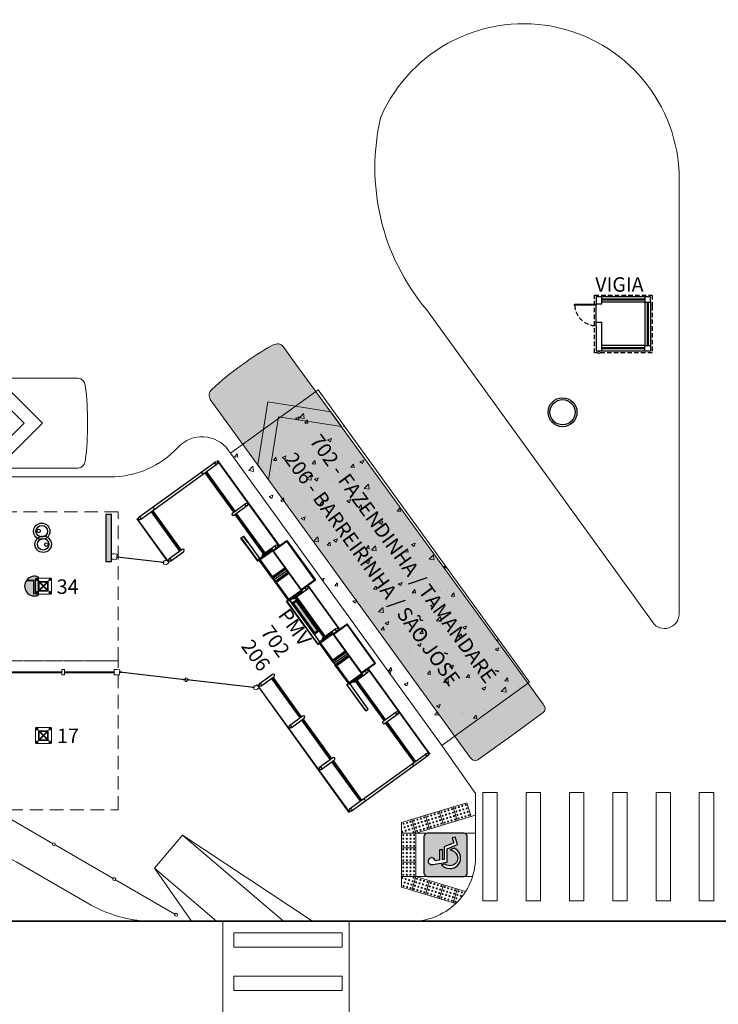
# Model space of a CAD drawing. Extents: x -922 to 132408, y -5314 to 182890.
# Drawn here: x 66907 to 68844, y 23327 to 26055 of the extents above; entities that cross this region are included whole.
import ezdxf

# ---------------------------------------------------------------- set-up
doc = ezdxf.new("R2010")
doc.units = 0
doc.header["$LTSCALE"] = 50
doc.header["$MEASUREMENT"] = 0
doc.linetypes.add('ACAD_ISO10W100', pattern=[18, 12, -3, 0, -3])
doc.linetypes.add('HIDDEN', pattern=[0.375, 0.25, -0.125])
doc.layers.get('0').update_dxf_attribs({"linetype": 'CONTINUOUS'})
for name, color, linetype, lineweight in [('!eixo', 7, 'CONTINUOUS', 13), ('!ônibus', 2, 'CONTINUOUS', 9), ('#hachura', 1, 'CONTINUOUS', 13), ('...onibus planta', 7, 'CONTINUOUS', 13)]:
    doc.layers.add(name, color=color, linetype=linetype, lineweight=lineweight)
for name, color, linetype in [('#alvenaria', 6, 'CONTINUOUS'), ('#comunicação visual', 2, 'CONTINUOUS'), ('#esquadria', 3, 'CONTINUOUS'), ('#estrutura', 4, 'CONTINUOUS'), ('#gradil', 3, 'FENCELINE1'), ('#meio-fio', 2, 'CONTINUOUS'), ('#mobiliário', 2, 'CONTINUOUS'), ('#piso', 2, 'CONTINUOUS'), ('#projeção', 1, 'HIDDEN'), ('#sinalização', 251, 'CONTINUOUS'), ('#texto', 3, 'CONTINUOUS'), ('#tubo e plataforma', 3, 'CONTINUOUS'), ('#vista', 2, 'CONTINUOUS'), ('N_Mobiliário', 2, 'CONTINUOUS'), ('quadriculas_de__fotos', 20, 'CONTINUOUS')]:
    doc.layers.add(name, color=color, linetype=linetype)
doc.styles.add('ARIAL', font='ARIAL.TTF')
doc.styles.add('COTA', font='romans.shx')
doc.styles.add('RS-100', font='ROMANS.shx', dxfattribs={"height": 50})
doc.styles.add('RS-120', font='ROMANS.shx', dxfattribs={"height": 60})
doc.styles.add('RS-80', font='ROMANS.shx', dxfattribs={"height": 40})
doc.linetypes.add('FENCELINE1', pattern='A,0.25,-0.1,[133,ltypeshp.shx,S=0.1,R=0,X=-0.1,Y=0],-0.1,1', length=1.45)
picture_1 = doc.add_image_def('image1.jpg', size_in_pixel=(5336, 4002))

# ---------------------------------------------------------------- blocks, each defined once
blk = doc.blocks.new('deficiente')
h = blk.add_hatch(color=0)
h.paths.add_polyline_path([(-0.6, -0.5, 0.414214), (-0.5, -0.6), (0.5, -0.6, 0.414214), (0.6, -0.5), (0.6, 0.5, 0.414214), (0.5, 0.6), (-0.5, 0.6, 0.414214), (-0.6, 0.5)])
h.paths.add_polyline_path([(-0.269, 0.386), (-0.264, 0.414), (-0.252, 0.44), (-0.235, 0.46), (-0.217, 0.472), (-0.199, 0.48), (-0.163, 0.484), (-0.132, 0.475), (-0.111, 0.461), (-0.092, 0.439), (-0.08, 0.414), (-0.076, 0.39), (-0.077, 0.369), (-0.088, 0.341), (-0.108, 0.317), (-0.135, 0.299), (-0.168, 0.291), (-0.15, 0.17), (0.136, 0.17), (0.136, 0.087), (-0.136, 0.087), (-0.13, 0.043), (0.221, 0.044), (0.332, -0.23), (0.47, -0.18), (0.496, -0.262), (0.286, -0.333), (0.168, -0.039), (-0.201, -0.039), (-0.264, 0.358)], flags=16)
h.paths.add_polyline_path([(-0.274, 0.113), (-0.258, 0.011), (-0.272, -0.008), (-0.285, -0.037), (-0.298, -0.078), (-0.303, -0.12), (-0.298, -0.16), (-0.285, -0.202), (-0.265, -0.239), (-0.239, -0.271), (-0.208, -0.297), (-0.171, -0.317), (-0.129, -0.33), (-0.088, -0.335), (-0.046, -0.33), (-0.005, -0.317), (0.023, -0.304), (0.048, -0.285), (0.071, -0.262), (0.091, -0.235), (0.124, -0.178), (0.144, -0.129), (0.187, -0.233), (0.159, -0.285), (0.122, -0.328), (0.077, -0.363), (0.026, -0.39), (-0.031, -0.408), (-0.088, -0.414), (-0.144, -0.408), (-0.201, -0.39), (-0.252, -0.362), (-0.295, -0.327), (-0.331, -0.284), (-0.358, -0.233), (-0.368, -0.203), (-0.374, -0.171), (-0.376, -0.106), (-0.369, -0.048), (-0.358, -0.007), (-0.342, 0.028), (-0.321, 0.06), (-0.298, 0.089)], flags=16)
at = {"color": 0, "linetype": 'Continuous'}
blk.add_lwpolyline([(-0.5, -0.6), (0.5, -0.6, 0.414214), (0.6, -0.5), (0.6, 0.5, 0.414214), (0.5, 0.6), (-0.5, 0.6, 0.414214), (-0.6, 0.5), (-0.6, -0.5, 0.414214)], format="xyb", close=True, dxfattribs=at)
for points in [[(-0.168, 0.291), (-0.135, 0.299), (-0.108, 0.317), (-0.088, 0.341), (-0.077, 0.369), (-0.076, 0.39), (-0.08, 0.414), (-0.092, 0.439), (-0.111, 0.461), (-0.132, 0.475), (-0.163, 0.484), (-0.199, 0.48), (-0.217, 0.472), (-0.235, 0.46), (-0.252, 0.44), (-0.264, 0.414), (-0.269, 0.386), (-0.264, 0.358), (-0.201, -0.039), (0.168, -0.039), (0.286, -0.333), (0.496, -0.262), (0.47, -0.18), (0.332, -0.23), (0.221, 0.044), (-0.13, 0.043), (-0.136, 0.087), (0.136, 0.087), (0.136, 0.17), (-0.15, 0.17), (-0.168, 0.291)], [(0.187, -0.233), (0.144, -0.129), (0.124, -0.178), (0.091, -0.235), (0.071, -0.262), (0.048, -0.285), (0.023, -0.304), (-0.005, -0.317), (-0.046, -0.33), (-0.088, -0.335), (-0.129, -0.33), (-0.171, -0.317), (-0.208, -0.297), (-0.239, -0.271), (-0.265, -0.239), (-0.285, -0.202), (-0.298, -0.16), (-0.303, -0.12), (-0.298, -0.078), (-0.285, -0.037), (-0.272, -0.008), (-0.258, 0.011), (-0.274, 0.113), (-0.298, 0.089), (-0.321, 0.06), (-0.342, 0.028), (-0.358, -0.007), (-0.369, -0.048), (-0.376, -0.106), (-0.374, -0.171), (-0.368, -0.203), (-0.358, -0.233), (-0.331, -0.284), (-0.295, -0.327), (-0.252, -0.362), (-0.201, -0.39), (-0.144, -0.408), (-0.088, -0.414), (-0.031, -0.408), (0.026, -0.39), (0.077, -0.363), (0.122, -0.328), (0.159, -0.285), (0.187, -0.233)]]:
    blk.add_lwpolyline(points, dxfattribs=at)
blk = doc.blocks.new('spadronligeirinhoplanta')
h = blk.add_hatch(color=255)
h.dxf.hatch_style = 1
h.paths.add_polyline_path([(9.696, 1.29), (9.693, 1.29), (4.585, 1.29), (0.183, 1.29, 0.027334), (0.115, 1.287, 0.382548), (0, 1.158), (0, 0), (0, -1.077, 0.382548), (0.115, -1.206, 0.02752), (0.183, -1.21), (4.585, -1.21), (9.696, -1.21), (10.946, 0.04)])
h.paths.add_polyline_path([(10.201, 1.29), (9.696, 1.29), (10.946, 0.04), (9.696, -1.21), (10.201, -1.21), (11.451, 0.04)])
h.paths.add_polyline_path([(12.64, 1.089, 0.358776), (12.439, 1.29), (10.201, 1.29), (11.451, 0.04), (10.201, -1.21), (10.739, -1.21), (11.966, -1.21), (12.438, -1.21, 0.36078), (12.64, -1.008, 0.0383), (12.699, 0.04, 0.0383)])
at = {"color": 0}
for points in [[(4.585, -1.21), (0.183, -1.21, -0.027148), (0.115, -1.206, -0.382548), (0, -1.077), (0, 0), (0, 1.158, -0.382548), (0.115, 1.287, -0.027334), (0.183, 1.29), (4.585, 1.29)], [(4.585, 1.29), (12.439, 1.29, -0.358776), (12.64, 1.089, -0.0383), (12.699, 0.04, -0.0383), (12.64, -1.008, -0.36078), (12.438, -1.21), (11.966, -1.21), (11.966, -1.21), (10.739, -1.21), (4.585, -1.21)]]:
    blk.add_lwpolyline(points, format="xyb", dxfattribs=at)
for points in [[(10.198, 1.29), (9.693, 1.29)], [(10.201, 1.29), (9.696, 1.29), (10.946, 0.04), (9.696, -1.21), (10.201, -1.21), (11.451, 0.04), (10.201, 1.29)]]:
    blk.add_lwpolyline(points, dxfattribs=at)
blk = doc.blocks.new('spadronconvencionalplanta')
at = {"layer": '...onibus planta', "color": 0}
for points in [[(4.585, -1.21), (0.183, -1.21, -0.027148), (0.115, -1.206, -0.382548), (0, -1.077), (0, 0), (0, 1.158, -0.382548), (0.115, 1.287, -0.027334), (0.183, 1.29), (4.585, 1.29)], [(4.585, 1.29), (12.439, 1.29, -0.358776), (12.64, 1.089, -0.0383), (12.699, 0.04, -0.0383), (12.64, -1.008, -0.36078), (12.438, -1.21), (11.966, -1.21), (11.966, -1.21), (10.739, -1.21), (4.585, -1.21)]]:
    blk.add_lwpolyline(points, format="xyb", dxfattribs=at)
for points in [[(10.198, 1.29), (9.693, 1.29)], [(10.201, 1.29), (9.696, 1.29), (10.946, 0.04), (9.696, -1.21), (10.201, -1.21), (11.451, 0.04), (10.201, 1.29)]]:
    blk.add_lwpolyline(points, dxfattribs=at)
blk = doc.blocks.new('estrutura')
at = {"color": 2, "lineweight": 0}
for p, q in [((-45, 0), (-42.5, 2.5)), ((-45, 0), (-45, -40)), ((-42.5, 2.5), (-2.5, 2.5)), ((-2.5, 2.5), (0, 0)), ((0, 0), (0, -40)), ((-42.5, -42.5), (-45, -40)), ((-42.5, -42.5), (-2.5, -42.5)), ((0, -40), (-2.5, -42.5))]:
    blk.add_line(p, q, dxfattribs=at)
for points in [[(-41.3, -4.7), (-38.8, -4.7), (-37.5, -2.5), (-38.8, -0.3), (-41.3, -0.3), (-42.5, -2.5)], [(-6.3, -4.7), (-3.8, -4.7), (-2.5, -2.5), (-3.8, -0.3), (-6.3, -0.3), (-7.5, -2.5)], [(-41.3, -39.7), (-38.8, -39.7), (-37.5, -37.5), (-38.8, -35.3), (-41.3, -35.3), (-42.5, -37.5)], [(-6.3, -39.7), (-3.8, -39.7), (-2.5, -37.5), (-3.8, -35.3), (-6.3, -35.3), (-7.5, -37.5)]]:
    blk.add_lwpolyline(points, close=True, dxfattribs=at)
at = {"color": 2}
for points in [[(-35.6, -31.4), (-35.6, -8.6)], [(-34.7, -8.7), (-11.2, -32.2)], [(-34.7, -31.3), (-23.4, -20)], [(-34.4, -31), (-34.4, -9)], [(-33.9, -6.9), (-11.1, -6.9)], [(-33.8, -7.8), (-10.3, -31.3)], [(-33.8, -32.2), (-22.5, -20.9)], [(-33.5, -8.1), (-11.5, -8.1)], [(-22.8, -20), (-22.2, -20)], [(-22.5, -19.1), (-11.2, -7.8)], [(-22.5, -19.7), (-22.5, -20.3)], [(-21.6, -20), (-10.3, -8.7)], [(-10.6, -31), (-10.6, -9)], [(-9.4, -31.4), (-9.4, -8.6)], [(-33.9, -33.1), (-11.1, -33.1)], [(-33.5, -31.9), (-11.5, -31.9)]]:
    blk.add_lwpolyline(points, dxfattribs=at)
at = {"color": 2, "lineweight": 0}
for centre in [(-40, -2.5), (-5, -2.5), (-40, -37.5), (-5, -37.5)]:
    blk.add_circle(centre, 1, dxfattribs=at)
at = {"color": 4}
blk.add_circle((-35, -7.5), 1.27, dxfattribs=at)
at = {"color": 4, "lineweight": 0}
for centre in [(-10, -7.5), (-35, -32.5), (-10, -32.5)]:
    blk.add_circle(centre, 1.27, dxfattribs=at)
blk = doc.blocks.new('esquadriadivisória')
at = {"lineweight": 0}
for p, q in [((0.3, 0.5), (0.3, -0.6)), ((0.6, 0.4), (0.8, 0.5)), ((0.6, -0.4), (0.8, -0.5))]:
    blk.add_line(p, q, dxfattribs=at)
for points in [[(5.2, 0.5), (0, 0.5), (0, 0.9), (5.2, 0.9)], [(5.2, -0.6), (0, -0.6), (0, -0.9), (5.2, -0.9)]]:
    blk.add_lwpolyline(points, close=True, dxfattribs=at)
for points in [[(0, 0.5), (0, -0.6)], [(0.6, 0.4), (0.6, -0.4)]]:
    blk.add_lwpolyline(points, dxfattribs=at)
blk = doc.blocks.new('CAMERA')
at = {"layer": 'N_Mobiliário'}
for centre, radius in [((0, 0), 77.5), ((0, 0), 54.8), ((3.4, 29.6), 17.3)]:
    blk.add_circle(centre, radius, dxfattribs=at)
blk = doc.blocks.new('lixeira')
h = blk.add_hatch(color=255)
h.dxf.hatch_style = 1
edge = h.paths.add_edge_path()
edge.add_line((29704.3, 6665.4), (29704.3, 6615.4))
edge.add_arc((29715.5, 6640.4), 27.4, 245.8323, 474.1677)
at = {"layer": 'N_Mobiliário'}
blk.add_lwpolyline([(29704.3, 6665.4), (29704.3, 6615.4, 1.54481), (29704.3, 6665.4, -1)], format="xyb", dxfattribs=at)
at = {"layer": 'N_Mobiliário', "insert": (29709.1, 6662.8), "char_height": 40, "width": 1, "attachment_point": 1, "style": 'RS-80'}
blk.add_mtext('L', dxfattribs=at)
blk = doc.blocks.new('PlacaPMV')
at = {"layer": 'N_Mobiliário'}
h = blk.add_hatch(color=140, dxfattribs=at)
h.dxf.hatch_style = 1
h.paths.add_polyline_path([(-7.7, 0), (-7.7, -107), (7.7, -107), (7.7, 0)])
h.paths.add_polyline_path([(-4.7, -3), (4.7, -3), (4.7, -104), (-4.7, -104)], flags=16)
h = blk.add_hatch(color=0, dxfattribs=at)
h.dxf.hatch_style = 1
h.paths.add_polyline_path([(-4.7, -104), (4.7, -104), (4.7, -3), (-4.7, -3)])
for points in [[(-7.7, 0), (7.7, 0), (7.7, -107), (-7.7, -107)], [(-4.7, -3), (4.7, -3), (4.7, -104), (-4.7, -104)]]:
    blk.add_lwpolyline(points, close=True, dxfattribs=at)

msp = doc.modelspace()

# ---------------------------------------------------------------- hatches: boundary and pattern name
at = {"layer": '#hachura'}
h = msp.add_hatch(dxfattribs=at)
h.set_pattern_fill('AR-CONC', color=256, scale=15)
h.set_pattern_definition([(50, (0, 0), (107.58903, -9.41282), [11.25, -123.75]), (355, (0, 0), (-20.8127, 112.82882), [9, -99]), (100.45144, (8.97, -0.78), (86.77633, 103.416), [9.56103, -105.17132]), (46.1842, (0, 30), (160.0862, -24.8279), [16.875, -185.625]), (96.63564, (13.34, 27.93), (140.1993, 146.1178), [14.34155, -157.75706]), (351.18416, (0, 30), (140.1993, 146.1178), [13.5, -148.5]), (21, (15, 22.5), (89.53606, -60.39283), [11.25, -123.75]), (326, (15, 22.5), (36.4973, 108.7725), [9, -99]), (71.45144, (22.46, 17.47), (126.03336, 48.37967), [9.56103, -105.17132]), (37.5, (0, 0), (1.823978, 49.934078), [0, -97.8, 0, -100.5, 0, -99.375]), (7.5, (0, 0), (39.46043, 59.161757), [0, -57.3, 0, -95.55, 0, -37.875]), (327.5, (-33.45, 0), (80.073365, -3.38323), [0, -37.5, 0, -117, 0, -155.25]), (317.5, (-48.45, 0), (87.477925, 15.01575), [0, -48.75, 0, -77.7, 0, -110.25])])
h.paths.add_polyline_path([(67734.9, 25029.9), (67491.8, 24854.1), (68077.9, 24043.8), (68321, 24219.6)])
h = msp.add_hatch(color=253, dxfattribs=at)
h.dxf.hatch_style = 1
h.paths.add_polyline_path([(67146.4, 24683.8), (67146.4, 24553.7), (67161.9, 24553.7), (67161.9, 24683.8), (67146.4, 24683.8)])

# ---------------------------------------------------------------- linework, layer by layer
at = {"layer": '!eixo', "linetype": 'ACAD_ISO10W100', "ltscale": 0.2, "const_width": 5}
msp.add_lwpolyline([(67266.8, 26807.2, -0.48284), (69466.8, 26807.2), (69766.8, 26807.2), (69766.8, 23557.2), (59716.8, 23557.2), (59716.8, 26807.2)], format="xyb", close=True, dxfattribs=at)
at = {"layer": '#alvenaria'}
for p, q in [((68520.8, 25287.1), (68505.8, 25287.1)), ((68505.8, 25287.1), (68505.8, 25267.1)), ((68520.8, 25267.1), (68520.8, 25287.1)), ((68520.8, 25267.1), (68505.8, 25267.1)), ((68505.8, 25217.1), (68520.8, 25217.1)), ((68505.8, 25217.1), (68505.8, 25217.1)), ((68520.8, 25137.1), (68520.8, 25217.1)), ((68505.8, 25207.1), (68505.8, 25137.1)), ((68520.8, 25137.1), (68505.8, 25137.1))]:
    msp.add_line(p, q, dxfattribs=at)
for points in [[(68655.8, 25287.1), (68640.8, 25287.1), (68640.8, 25272.1), (68655.8, 25272.1)], [(68640.8, 25152.1), (68655.8, 25152.1), (68655.8, 25137.1), (68640.8, 25137.1)], [(67146.4, 24683.8), (67146.4, 24553.7), (67161.9, 24553.7), (67161.9, 24683.8), (67146.4, 24683.8)]]:
    msp.add_lwpolyline(points, close=True, dxfattribs=at)
at = {"layer": '#esquadria'}
for p, q in [((68640.8, 25281.1), (68520.8, 25281.1)), ((68640.8, 25278.1), (68520.8, 25278.1)), ((68646.8, 25272.1), (68646.8, 25152.1)), ((68649.8, 25272.1), (68649.8, 25152.1)), ((68640.8, 25146.1), (68520.8, 25146.1)), ((68640.8, 25143.1), (68520.8, 25143.1))]:
    msp.add_line(p, q, dxfattribs=at)
at = {"layer": '#esquadria', "color": 3, "lineweight": 0}
for p, q in [((67024.3, 24248.3), (66886.3, 24248.3)), ((67024.3, 24245.3), (66886.3, 24245.3)), ((67024.3, 24248.3), (66914.9, 24248.3)), ((67169.3, 24248.2), (67031.3, 24248.3)), ((67169.3, 24245.2), (67031.3, 24245.3))]:
    msp.add_line(p, q, dxfattribs=at)
at = {"layer": '#esquadria'}
msp.add_lwpolyline([(68505.8, 25267.1), (68505.8, 25264.1), (68445.8, 25264.1), (68445.8, 25267.1)], close=True, dxfattribs=at)
at = {"layer": '#esquadria', "color": 3, "lineweight": 0}
for points in [[(67168.9, 24560.2), (67161.9, 24560.2), (67161.9, 24575.2), (67169.7, 24575.2), (67177.5, 24574.3), (67175.8, 24559.4), (67168.9, 24560.2)], [(67176.3, 24239.3), (67169.3, 24239.3), (67169.3, 24254.3), (67177.1, 24254.3), (67184.9, 24253.4), (67183.2, 24238.5), (67176.3, 24239.3)]]:
    msp.add_lwpolyline(points, dxfattribs=at)
at = {"layer": '#esquadria', "lineweight": 0}
for points in [[(67177.3, 24565.5), (67305.9, 24550.8)], [(67177.4, 24566.5), (67306, 24551.8)], [(67321.1, 24550.2), (67315.2, 24558.3), (67311.1, 24555.2), (67307.3, 24556), (67306.2, 24546.5), (67314.6, 24545.5), (67321.1, 24550.2)], [(67185, 24246.8), (67365.5, 24226.1)], [(67185.1, 24247.8), (67365.6, 24227.1)], [(67372, 24225.4), (67556.4, 24204.3)], [(67372.1, 24226.4), (67556.5, 24205.3)], [(67571.6, 24203.7), (67565.7, 24211.8), (67561.5, 24208.8), (67557.8, 24209.5), (67556.7, 24200), (67565.1, 24199.1), (67571.6, 24203.7)]]:
    msp.add_lwpolyline(points, dxfattribs=at)
at = {"layer": '#esquadria', "color": 3, "lineweight": 0}
msp.add_lwpolyline([(67024.3, 24239.3), (67024.3, 24254.3), (67031.3, 24254.3), (67031.3, 24239.3)], close=True, dxfattribs=at)
at = {"layer": '#esquadria', "lineweight": 0}
msp.add_lwpolyline([(67365.8, 24221.6), (67370.7, 24221), (67371.9, 24230.9), (67366.9, 24231.5)], close=True, dxfattribs=at)
at = {"layer": '#gradil', "color": 3, "lineweight": 0}
for p, q in [((66998.5, 23772.3), (66834.2, 23867.2)), ((67166.2, 23675.5), (67005.4, 23768.3)), ((67337.5, 23576.6), (67173.1, 23671.5))]:
    msp.add_line(p, q, dxfattribs=at)
msp.add_lwpolyline([(69421.6, 23876.8, -0.079378), (69508.7, 24476.7, 0.078287), (69601.8, 24938.9), (69603.2, 25739.1, 0.607736), (67134.1, 26941.9)], format="xyb", dxfattribs=at)
at = {"layer": '#gradil', "lineweight": 0}
msp.add_circle((68513.3, 25132.1), 3, dxfattribs=at)
at = {"layer": '#gradil', "color": 3, "lineweight": 0}
for centre in [(67002, 23770.4), (67169.7, 23673.6), (67341, 23574.7)]:
    msp.add_circle(centre, 4, dxfattribs=at)
at = {"layer": '#meio-fio', "lineweight": 0}
for p, q in [((68735.6, 24405), (68735.6, 25596.2)), ((68665.9, 24379.7), (68034.8, 25252.3))]:
    msp.add_line(p, q, dxfattribs=at)
at = {"layer": '#meio-fio', "color": 2, "lineweight": 0}
msp.add_lwpolyline([(60660, 24788.5), (67157.8, 24788.5, 0.212402), (67346.9, 24870.7, -0.472675), (67485.8, 24862.5), (67491.8, 24854.1), (68077.9, 24043.8), (68170.7, 23910.8), (68170.7, 23722.6, -0.418188), (67979.5, 23557.2), (67251.4, 23557.2, -0.10309), (67105.5, 23601.6), (66899.5, 23720.6, 0.131611), (66724.6, 23767.5)], format="xyb", dxfattribs=at)
for points in [[(67280.8, 23703.5), (67358.5, 23795)], [(67358.5, 23795), (67638.4, 23557.2)], [(67358.5, 23795), (67719.4, 23557.2)], [(67280.8, 23703.5), (67453, 23557.2)], [(67280.8, 23703.5), (67383.6, 23557.3)]]:
    msp.add_lwpolyline(points, dxfattribs=at)
at = {"layer": '#meio-fio', "lineweight": 0}
for centre, radius, start, end in [((68179.2, 25726.1), 1350, 360, 133), ((68304, 25612.3), 431.9, 357.8609, 156.1243), ((68502.4, 25644.5), 610.3, 166.4819, 219.986), ((68694.6, 24409.3), 41.2, 225.9494, 6.0126)]:
    msp.add_arc(centre, radius, start, end, dxfattribs=at)
at = {"layer": '#piso'}
msp.add_line((68505.8, 25207.1), (68505.8, 25267.1), dxfattribs=at)
at = {"layer": '#piso', "lineweight": 0}
for p, q in [((67965.7, 23830.3), (68147.2, 23885.3)), ((68147.2, 23885.3), (68158.8, 23847)), ((68070.6, 23862.1), (68082.2, 23823.8)), ((68108.9, 23873.7), (68120.5, 23835.4)), ((67965.7, 23651), (67965.7, 23830.3)), ((67994.1, 23838.9), (68005.7, 23800.6)), ((68170.7, 23850.6), (68005.7, 23800.6)), ((68005.7, 23800.6), (68170.7, 23850.6)), ((68032.3, 23850.5), (68043.9, 23812.2)), ((67965.7, 23800.6), (68005.7, 23800.6)), ((68005.7, 23800.6), (68170.7, 23800.6)), ((68005.7, 23800.6), (68005.7, 23680.6)), ((68005.7, 23680.6), (68005.7, 23800.6)), ((67965.7, 23760.6), (68005.7, 23760.6)), ((67965.7, 23720.6), (68005.7, 23720.6)), ((67965.7, 23680.6), (68005.7, 23680.6)), ((67994.1, 23642.4), (68005.7, 23680.6)), ((68005.7, 23680.6), (68162.8, 23680.6)), ((68143.3, 23638.9), (68005.7, 23680.6)), ((68032.3, 23630.8), (68043.9, 23669)), ((67965.7, 23651), (68115.8, 23605.5)), ((68070.6, 23619.2), (68082.2, 23657.4)), ((68108.9, 23607.6), (68120.5, 23645.8))]:
    msp.add_line(p, q, dxfattribs=at)
for points in [[(67491.8, 24854.1), (67734.9, 25029.9), (68321, 24219.6), (68077.9, 24043.8)], [(67470.7, 23557.2), (67470.7, 23065.8)], [(67820.7, 23557.2), (67820.7, 23046.2)]]:
    msp.add_lwpolyline(points, dxfattribs=at)
at = {"layer": '#piso'}
for radius in [40, 35]:
    msp.add_circle((68412.3, 24967.4), radius, dxfattribs=at)
at = {"layer": '#piso', "lineweight": 0}
for centre, major_axis, start_param, end_param in [((68143.8, 23879.1), (1.06, 1.06), 0.785398, 7.068583), ((68048.1, 23850.1), (1.06, 1.06), 0.785398, 7.068583), ((68057.7, 23853), (1.06, 1.06), 0.785398, 7.068583), ((68067.3, 23855.9), (1.06, 1.06), 0.785398, 7.068583), ((68076.9, 23858.8), (1.06, 1.06), 0.785398, 7.068583), ((68086.4, 23861.7), (1.06, 1.06), 0.785398, 7.068583), ((68089.3, 23852.1), (1.06, 1.06), 0.785398, 7.068583), ((68096, 23864.6), (1.06, 1.06), 0.785398, 7.068583), ((68098.9, 23855), (1.06, 1.06), 0.785398, 7.068583), ((68105.6, 23867.5), (1.06, 1.06), 0.785398, 7.068583), ((68108.5, 23857.9), (1.06, 1.06), 0.785398, 7.068583), ((68115.1, 23870.4), (1.06, 1.06), 0.785398, 7.068583), ((68118, 23860.8), (1.06, 1.06), 0.785398, 7.068583), ((68120.9, 23851.3), (-1.06, 1.06), -0.785398, 5.497787), ((68124.7, 23873.3), (1.06, 1.06), 0.785398, 7.068583), ((68127.6, 23863.7), (1.06, 1.06), 0.785398, 7.068583), ((68130.5, 23854.2), (1.06, 1.06), 0.785398, 7.068583), ((68134.3, 23876.2), (1.06, 1.06), 0.785398, 7.068583), ((68137.2, 23866.6), (1.06, 1.06), 0.785398, 7.068583), ((68140.1, 23857.1), (-1.06, 1.06), -0.785398, 5.497787), ((68146.7, 23869.5), (-1.06, 1.06), -0.785398, 5.497787), ((68149.6, 23860), (1.06, 1.06), 0.785398, 7.068583), ((68152.5, 23850.4), (-1.06, 1.06), -0.785398, 5.497787), ((67971.6, 23826.9), (-1.06, 1.06), -0.785398, 5.497787), ((67981.2, 23829.8), (1.06, 1.06), 0.785398, 7.068583), ((67990.7, 23832.7), (-1.06, 1.06), -0.785398, 5.497787), ((67993.6, 23823.1), (1.06, 1.06), 0.785398, 7.068583), ((68000.3, 23835.6), (1.06, 1.06), 0.785398, 7.068583), ((68003.2, 23826), (1.06, 1.06), 0.785398, 7.068583), ((68009.9, 23838.5), (-1.06, 1.06), -0.785398, 5.497787), ((68012.8, 23828.9), (1.06, 1.06), 0.785398, 7.068583), ((68019.4, 23841.4), (1.06, 1.06), 0.785398, 7.068583), ((68022.3, 23831.8), (1.06, 1.06), 0.785398, 7.068583), ((68025.2, 23822.3), (1.06, 1.06), 0.785398, 7.068583), ((68029, 23844.3), (-1.06, 1.06), -0.785398, 5.497787), ((68031.9, 23834.7), (1.06, 1.06), 0.785398, 7.068583), ((68034.8, 23825.2), (1.06, 1.06), 0.785398, 7.068583), ((68038.6, 23847.2), (1.06, 1.06), 0.785398, 7.068583), ((68041.5, 23837.6), (1.06, 1.06), 0.785398, 7.068583), ((68044.4, 23828.1), (1.06, 1.06), 0.785398, 7.068583), ((68051, 23840.5), (1.06, 1.06), 0.785398, 7.068583), ((68053.9, 23831), (1.06, 1.06), 0.785398, 7.068583), ((68060.6, 23843.4), (1.06, 1.06), 0.785398, 7.068583), ((68063.5, 23833.9), (1.06, 1.06), 0.785398, 7.068583), ((68066.4, 23824.3), (1.06, 1.06), 0.785398, 7.068583), ((68070.2, 23846.3), (1.06, 1.06), 0.785398, 7.068583), ((68073.1, 23836.8), (1.06, 1.06), 0.785398, 7.068583), ((68076, 23827.2), (-1.06, 1.06), -0.785398, 5.497787), ((68079.8, 23849.2), (1.06, 1.06), 0.785398, 7.068583), ((68082.7, 23839.7), (1.06, 1.06), 0.785398, 7.068583), ((68085.6, 23830.1), (1.06, 1.06), 0.785398, 7.068583), ((68092.2, 23842.6), (1.06, 1.06), 0.785398, 7.068583), ((68095.1, 23833), (-1.06, 1.06), -0.785398, 5.497787), ((68101.8, 23845.5), (-1.06, 1.06), -0.785398, 5.497787), ((68104.7, 23835.9), (1.06, 1.06), 0.785398, 7.068583), ((68111.4, 23848.4), (1.06, 1.06), 0.785398, 7.068583), ((68114.3, 23838.8), (-1.06, 1.06), -0.785398, 5.497787), ((68123.8, 23841.7), (1.06, 1.06), 0.785398, 7.068583), ((68133.4, 23844.6), (-1.06, 1.06), -0.785398, 5.497787), ((68143, 23847.5), (1.06, 1.06), 0.785398, 7.068583), ((67967.8, 23804.9), (1.06, 1.06), 0.785398, 7.068583), ((67970.7, 23795.6), (1.06, 1.06), 0.785398, 7.068583), ((67974.5, 23817.3), (1.06, 1.06), 0.785398, 7.068583), ((67977.4, 23807.8), (1.06, 1.06), 0.785398, 7.068583), ((67980.7, 23795.6), (1.06, 1.06), 0.785398, 7.068583), ((67984.1, 23820.2), (-1.06, 1.06), -0.785398, 5.497787), ((67987, 23810.7), (1.06, 1.06), 0.785398, 7.068583), ((67990.7, 23795.6), (1.06, 1.06), 0.785398, 7.068583), ((67996.5, 23813.6), (1.06, 1.06), 0.785398, 7.068583), ((67999.4, 23804), (1.06, 1.06), 0.785398, 7.068583), ((68000.7, 23795.6), (1.06, 1.06), 0.785398, 7.068583), ((68006.1, 23816.5), (1.06, 1.06), 0.785398, 7.068583), ((68009, 23806.9), (1.06, 1.06), 0.785398, 7.068583), ((68015.7, 23819.4), (1.06, 1.06), 0.785398, 7.068583), ((68018.6, 23809.8), (1.06, 1.06), 0.785398, 7.068583), ((68028.1, 23812.7), (1.06, 1.06), 0.785398, 7.068583), ((68037.7, 23815.6), (1.06, 1.06), 0.785398, 7.068583), ((68047.3, 23818.5), (1.06, 1.06), 0.785398, 7.068583), ((68056.8, 23821.4), (-1.06, 1.06), -0.785398, 5.497787), ((67970.7, 23785.6), (1.06, 1.06), 0.785398, 7.068583), ((67970.7, 23775.6), (-1.06, 1.06), -0.785398, 5.497787), ((67980.7, 23785.6), (1.06, 1.06), 0.785398, 7.068583), ((67980.7, 23775.6), (-1.06, 1.06), -0.785398, 5.497787), ((67990.7, 23785.6), (1.06, 1.06), 0.785398, 7.068583), ((67990.7, 23775.6), (-1.06, 1.06), -0.785398, 5.497787), ((68000.7, 23785.6), (1.06, 1.06), 0.785398, 7.068583), ((68000.7, 23775.6), (-1.06, 1.06), -0.785398, 5.497787), ((67970.7, 23765.6), (-1.06, 1.06), -0.785398, 5.497787), ((67970.7, 23755.6), (1.06, 1.06), 0.785398, 7.068583), ((67970.7, 23745.6), (1.06, 1.06), 0.785398, 7.068583), ((67980.7, 23765.6), (-1.06, 1.06), -0.785398, 5.497787), ((67980.7, 23755.6), (1.06, 1.06), 0.785398, 7.068583), ((67980.7, 23745.6), (1.06, 1.06), 0.785398, 7.068583), ((67990.7, 23765.6), (-1.06, 1.06), -0.785398, 5.497787), ((67990.7, 23755.6), (1.06, 1.06), 0.785398, 7.068583), ((67990.7, 23745.6), (1.06, 1.06), 0.785398, 7.068583), ((68000.7, 23765.6), (-1.06, 1.06), -0.785398, 5.497787), ((68000.7, 23755.6), (1.06, 1.06), 0.785398, 7.068583), ((68000.7, 23745.6), (1.06, 1.06), 0.785398, 7.068583), ((67970.7, 23735.6), (1.06, 1.06), 0.785398, 7.068583), ((67970.7, 23725.6), (1.06, 1.06), 0.785398, 7.068583), ((67970.7, 23715.6), (1.06, 1.06), 0.785398, 7.068583), ((67980.7, 23735.6), (1.06, 1.06), 0.785398, 7.068583), ((67980.7, 23725.6), (1.06, 1.06), 0.785398, 7.068583), ((67980.7, 23715.6), (1.06, 1.06), 0.785398, 7.068583), ((67990.7, 23735.6), (1.06, 1.06), 0.785398, 7.068583), ((67990.7, 23725.6), (1.06, 1.06), 0.785398, 7.068583), ((67990.7, 23715.6), (1.06, 1.06), 0.785398, 7.068583), ((68000.7, 23735.6), (1.06, 1.06), 0.785398, 7.068583), ((68000.7, 23725.6), (1.06, 1.06), 0.785398, 7.068583), ((68000.7, 23715.6), (1.06, 1.06), 0.785398, 7.068583), ((67970.7, 23705.6), (1.06, 1.06), 0.785398, 7.068583), ((67970.7, 23695.6), (-1.06, 1.06), -0.785398, 5.497787), ((67980.7, 23705.6), (1.06, 1.06), 0.785398, 7.068583), ((67980.7, 23695.6), (-1.06, 1.06), -0.785398, 5.497787), ((67990.7, 23705.6), (1.06, 1.06), 0.785398, 7.068583), ((67990.7, 23695.6), (-1.06, 1.06), -0.785398, 5.497787), ((68000.7, 23705.6), (1.06, 1.06), 0.785398, 7.068583), ((68000.7, 23695.6), (-1.06, 1.06), -0.785398, 5.497787), ((67967.8, 23676.4), (1.06, 1.06), 0.785398, 7.068583), ((67970.7, 23685.6), (-1.06, 1.06), -0.785398, 5.497787), ((67974.5, 23664), (1.06, 1.06), 0.785398, 7.068583), ((67977.4, 23673.5), (-1.06, 1.06), -0.785398, 5.497787), ((67980.7, 23685.6), (-1.06, 1.06), -0.785398, 5.497787), ((67984.1, 23661.1), (1.06, 1.06), 0.785398, 7.068583), ((67987, 23670.6), (1.06, 1.06), 0.785398, 7.068583), ((67990.7, 23685.6), (-1.06, 1.06), -0.785398, 5.497787), ((67996.5, 23667.7), (-1.06, 1.06), -0.785398, 5.497787), ((67999.4, 23677.3), (1.06, 1.06), 0.785398, 7.068583), ((68000.7, 23685.6), (-1.06, 1.06), -0.785398, 5.497787), ((68006.1, 23664.8), (1.06, 1.06), 0.785398, 7.068583), ((68009, 23674.4), (-1.06, 1.06), -0.785398, 5.497787), ((68015.7, 23661.9), (-1.06, 1.06), -0.785398, 5.497787), ((68018.6, 23671.5), (1.06, 1.06), 0.785398, 7.068583), ((68025.2, 23659), (1.06, 1.06), 0.785398, 7.068583), ((68028.1, 23668.6), (-1.06, 1.06), -0.785398, 5.497787), ((68037.7, 23665.7), (1.06, 1.06), 0.785398, 7.068583), ((68047.3, 23662.8), (1.06, 1.06), 0.785398, 7.068583), ((68056.8, 23659.9), (1.06, 1.06), 0.785398, 7.068583), ((67971.6, 23654.4), (1.06, 1.06), 0.785398, 7.068583), ((67981.2, 23651.5), (1.06, 1.06), 0.785398, 7.068583), ((67990.7, 23648.6), (1.06, 1.06), 0.785398, 7.068583), ((67993.6, 23658.2), (1.06, 1.06), 0.785398, 7.068583), ((68000.3, 23645.7), (1.06, 1.06), 0.785398, 7.068583), ((68003.2, 23655.3), (-1.06, 1.06), -0.785398, 5.497787), ((68009.9, 23642.8), (1.06, 1.06), 0.785398, 7.068583), ((68012.8, 23652.4), (1.06, 1.06), 0.785398, 7.068583), ((68019.4, 23639.9), (1.06, 1.06), 0.785398, 7.068583), ((68022.3, 23649.5), (-1.06, 1.06), -0.785398, 5.497787), ((68029, 23637), (1.06, 1.06), 0.785398, 7.068583), ((68031.9, 23646.6), (1.06, 1.06), 0.785398, 7.068583), ((68034.8, 23656.1), (-1.06, 1.06), -0.785398, 5.497787), ((68038.6, 23634.1), (1.06, 1.06), 0.785398, 7.068583), ((68041.5, 23643.7), (-1.06, 1.06), -0.785398, 5.497787), ((68044.4, 23653.2), (1.06, 1.06), 0.785398, 7.068583), ((68048.1, 23631.2), (-1.06, 1.06), -0.785398, 5.497787), ((68051, 23640.8), (1.06, 1.06), 0.785398, 7.068583), ((68053.9, 23650.3), (-1.06, 1.06), -0.785398, 5.497787), ((68060.6, 23637.9), (-1.06, 1.06), -0.785398, 5.497787), ((68063.5, 23647.4), (1.06, 1.06), 0.785398, 7.068583), ((68066.4, 23657), (1.06, 1.06), 0.785398, 7.068583), ((68070.2, 23635), (1.06, 1.06), 0.785398, 7.068583), ((68073.1, 23644.5), (-1.06, 1.06), -0.785398, 5.497787), ((68076, 23654.1), (1.06, 1.06), 0.785398, 7.068583), ((68079.8, 23632.1), (-1.06, 1.06), -0.785398, 5.497787), ((68082.7, 23641.6), (1.06, 1.06), 0.785398, 7.068583), ((68085.6, 23651.2), (1.06, 1.06), 0.785398, 7.068583), ((68092.2, 23638.7), (1.06, 1.06), 0.785398, 7.068583), ((68095.1, 23648.3), (1.06, 1.06), 0.785398, 7.068583), ((68101.8, 23635.8), (1.06, 1.06), 0.785398, 7.068583), ((68104.7, 23645.4), (1.06, 1.06), 0.785398, 7.068583), ((68111.4, 23632.9), (1.06, 1.06), 0.785398, 7.068583), ((68114.3, 23642.5), (1.06, 1.06), 0.785398, 7.068583), ((68123.8, 23639.6), (1.06, 1.06), 0.785398, 7.068583), ((68133.4, 23636.7), (1.06, 1.06), 0.785398, 7.068583), ((68057.7, 23628.3), (1.06, 1.06), 0.785398, 7.068583), ((68067.3, 23625.4), (-1.06, 1.06), -0.785398, 5.497787), ((68076.9, 23622.5), (1.06, 1.06), 0.785398, 7.068583), ((68086.4, 23619.6), (-1.06, 1.06), -0.785398, 5.497787), ((68089.3, 23629.2), (1.06, 1.06), 0.785398, 7.068583), ((68096, 23616.7), (1.06, 1.06), 0.785398, 7.068583), ((68098.9, 23626.3), (-1.06, 1.06), -0.785398, 5.497787), ((68105.6, 23613.8), (-1.06, 1.06), -0.785398, 5.497787), ((68108.5, 23623.4), (1.06, 1.06), 0.785398, 7.068583), ((68115.1, 23610.9), (1.06, 1.06), 0.785398, 7.068583), ((68118, 23620.5), (-1.06, 1.06), -0.785398, 5.497787), ((68120.9, 23630), (1.06, 1.06), 0.785398, 7.068583), ((68130.5, 23627.1), (1.06, 1.06), 0.785398, 7.068583)]:
    msp.add_ellipse(centre, major_axis=major_axis, ratio=1, start_param=start_param, end_param=end_param, dxfattribs=at)
at = {"layer": '#projeção'}
msp.add_lwpolyline([(68660.8, 25262.1), (68660.8, 25132.1), (68500.8, 25132.1), (68500.8, 25292.1), (68660.8, 25292.1), (68660.8, 25262.1)], dxfattribs=at)
at = {"layer": '#projeção', "lineweight": 0, "ltscale": 3}
for points in [[(66766.4, 24278.5), (67180.4, 24278.5), (67180.4, 24691.5), (66766.4, 24691.5)], [(66766.4, 23865.5), (67180.4, 23865.5), (67180.4, 24278.5), (66766.4, 24278.5)]]:
    msp.add_lwpolyline(points, close=True, dxfattribs=at)
at = {"layer": '#projeção'}
msp.add_arc((68505.9, 25267.3), 60.1, 182.9928, 269.9448, dxfattribs=at)
at = {"layer": '#sinalização', "lineweight": 0}
for points in [[(68191.5, 23613.7), (68231.5, 23613.7), (68231.5, 23913.7), (68191.5, 23913.7)], [(68311.5, 23613.7), (68351.5, 23613.7), (68351.5, 23913.7), (68311.5, 23913.7)], [(68431.5, 23613.7), (68471.5, 23613.7), (68471.5, 23913.7), (68431.5, 23913.7)], [(68551.5, 23613.7), (68591.5, 23613.7), (68591.5, 23913.7), (68551.5, 23913.7)], [(68671.5, 23613.7), (68711.5, 23613.7), (68711.5, 23913.7), (68671.5, 23913.7)], [(68791.5, 23613.7), (68831.5, 23613.7), (68831.5, 23913.7), (68791.5, 23913.7)], [(67801.1, 23484.7), (67801.1, 23524.7), (67501.1, 23524.7), (67501.1, 23484.7)], [(67801.1, 23364.7), (67801.1, 23404.7), (67501.1, 23404.7), (67501.1, 23364.7)]]:
    msp.add_lwpolyline(points, close=True, dxfattribs=at)
at = {"layer": '#tubo e plataforma'}
for p, q in [((67455.7, 24833.5), (67456.5, 24834)), ((67455.7, 24833.5), (67459.4, 24828.3)), ((67627.2, 24597.9), (67456.5, 24834)), ((67237.6, 24676.5), (67450.2, 24830.3)), ((67237.6, 24676.5), (67450.2, 24830.3)), ((67242, 24670.3), (67454.7, 24824.1)), ((67420.5, 24808.8), (67420.5, 24808.8)), ((67454.9, 24830.1), (67457, 24831.6)), ((67455.9, 24828.6), (67458.1, 24830.1)), ((67625.1, 24599.2), (67457, 24831.6)), ((67416.4, 24805.8), (67416.4, 24805.8)), ((67420.9, 24799.7), (67499.9, 24690.4)), ((67501.9, 24691.8), (67422.9, 24801.1)), ((67424.9, 24802.6), (67504, 24693.3)), ((67267.3, 24698), (67267.3, 24698)), ((67271.4, 24700.9), (67271.4, 24700.9)), ((67497, 24688.2), (67533.7, 24714.8)), ((67501.5, 24682.1), (67538.2, 24708.6)), ((67538.4, 24714.6), (67540.5, 24716.1)), ((67539.2, 24718), (67542.9, 24712.8)), ((67539.5, 24713.1), (67541.6, 24714.7)), ((67232, 24671.7), (67232.8, 24672.3)), ((67232, 24671.7), (67314.5, 24557.7)), ((67232.8, 24672.3), (67236.6, 24667.1)), ((67234.2, 24670.4), (67236.3, 24672)), ((67234.2, 24670.4), (67315.2, 24558.3)), ((67235.2, 24669), (67237.3, 24670.5)), ((67271.8, 24691.8), (67350.8, 24582.5)), ((67352.9, 24584), (67273.8, 24693.3)), ((67275.8, 24694.8), (67354.9, 24585.5)), ((67583.4, 24574.9), (67504.4, 24684.2)), ((67585.5, 24576.4), (67506.4, 24685.7)), ((67587.5, 24577.8), (67508.4, 24687.1)), ((67520.3, 24618.5), (67527.6, 24623.8)), ((67532.6, 24601.5), (67520.3, 24618.5)), ((67520.3, 24618.5), (67566.5, 24554.7)), ((67533.4, 24602.1), (67521.1, 24619.1)), ((67521.1, 24619.1), (67567.3, 24555.3)), ((67539.9, 24606.8), (67527.6, 24623.8)), ((67527.6, 24623.8), (67571.9, 24562.5)), ((67569.5, 24560.7), (67607.6, 24588.3)), ((67580.5, 24572.8), (67617.2, 24599.3)), ((67691.7, 24472), (67607.6, 24588.3)), ((67610.1, 24584.8), (67648.2, 24612.3)), ((67611, 24583.6), (67647.8, 24610.2)), ((67621.9, 24599.1), (67624, 24600.7)), ((67622.7, 24602.5), (67626.4, 24597.3)), ((67623, 24597.7), (67625.1, 24599.2)), ((67626.4, 24597.3), (67627.2, 24597.9)), ((67725.1, 24503.4), (67647.8, 24610.2)), ((67321.1, 24561), (67357.8, 24587.6)), ((67325.5, 24554.9), (67362.2, 24581.4)), ((67608.6, 24506.6), (67569.5, 24560.7)), ((67571.6, 24560.4), (67607.2, 24586.2)), ((67574.4, 24559), (67608.9, 24583.9)), ((67689.6, 24472.3), (67607.2, 24586.2)), ((67317.6, 24554.9), (67319.8, 24556.5)), ((67318.7, 24553.5), (67320.9, 24555)), ((67566.5, 24554.7), (67571.3, 24558.2)), ((67566.5, 24554.7), (67571.3, 24558.2)), ((67608.9, 24508.7), (67571.6, 24560.4)), ((67608.5, 24511.9), (67574.4, 24559)), ((67608.5, 24511.9), (67642.9, 24536.8)), ((67608.6, 24506.6), (67645.5, 24533.3)), ((67608.9, 24508.7), (67644.6, 24534.5)), ((67614.8, 24498.8), (67609, 24506.9)), ((67615.7, 24499.4), (67609.8, 24507.5)), ((67612.7, 24503.5), (67648.4, 24529.3)), ((67614.5, 24498.5), (67651.3, 24525.2)), ((67616.6, 24498.2), (67652.2, 24524)), ((67619.4, 24496.8), (67653.9, 24521.7)), ((67653.6, 24444.5), (67614.5, 24498.5)), ((67653.9, 24446.5), (67616.6, 24498.2)), ((67653.5, 24449.7), (67619.4, 24496.8)), ((67688.3, 24476.7), (67725.1, 24503.4)), ((67689.1, 24475.5), (67727.2, 24503)), ((67727.2, 24503), (67700.7, 24483.9)), ((67705.4, 24483.7), (67707.5, 24485.2)), ((67706.2, 24487.1), (67707, 24487.6)), ((67706.2, 24487.1), (67709.9, 24481.9)), ((67706.5, 24482.2), (67708.6, 24483.7)), ((67794.3, 24367), (67707, 24487.6)), ((67792.1, 24368.3), (67708.6, 24483.7)), ((67653.5, 24449.7), (67687.9, 24474.6)), ((67653.6, 24444.5), (67691.7, 24472)), ((67653.9, 24446.5), (67689.6, 24472.3)), ((67668.5, 24451.2), (67705.2, 24477.7)), ((67750.4, 24344), (67671.4, 24453.3)), ((67752.5, 24345.4), (67673.4, 24454.7)), ((67754.5, 24346.9), (67675.4, 24456.2)), ((67646.9, 24443.5), (67651.7, 24447)), ((67699.6, 24370.5), (67646.9, 24443.5)), ((67646.9, 24443.5), (67733.5, 24323.7)), ((67700.4, 24371.1), (67647.7, 24444.1)), ((67647.7, 24444.1), (67734.3, 24324.3)), ((67706.9, 24375.8), (67656, 24446.2)), ((67656, 24446.2), (67738.9, 24331.6)), ((67777.1, 24353.8), (67815.2, 24381.4)), ((67778, 24352.6), (67814.9, 24379.3)), ((67788.9, 24368.2), (67791.9, 24370.3)), ((67789.7, 24371.6), (67793.4, 24366.4)), ((67814.9, 24379.3), (67815.2, 24381.4)), ((67892.1, 24272.4), (67814.9, 24379.3)), ((67894.2, 24272.1), (67815.2, 24381.4)), ((67736.5, 24329.8), (67774.6, 24357.3)), ((67738.6, 24329.5), (67774.2, 24355.2)), ((67741.5, 24328.1), (67775.9, 24353)), ((67747.5, 24341.8), (67784.2, 24368.4)), ((67750.4, 24344), (67750.4, 24344)), ((67750.4, 24344), (67750.4, 24344)), ((67754.5, 24346.9), (67754.5, 24346.9)), ((67856.6, 24241.4), (67774.2, 24355.2)), ((67858.7, 24241.1), (67774.6, 24357.3)), ((67790, 24366.7), (67792.1, 24368.3)), ((67793.4, 24366.4), (67794.3, 24367)), ((67733.5, 24323.7), (67738.3, 24327.3)), ((67733.5, 24323.7), (67738.3, 24327.3)), ((67775.6, 24275.7), (67736.5, 24329.8)), ((67776, 24277.8), (67738.6, 24329.5)), ((67775.5, 24281), (67741.5, 24328.1)), ((67754.9, 24337.8), (67754.9, 24337.8)), ((67759, 24340.7), (67759, 24340.7)), ((67775.5, 24281), (67810, 24305.9)), ((67775.6, 24275.7), (67812.5, 24302.4)), ((67776, 24277.8), (67811.6, 24303.6)), ((67779.8, 24272.5), (67815.4, 24298.3)), ((67781.5, 24267.6), (67818.3, 24294.3)), ((67783.6, 24267.3), (67819.2, 24293.1)), ((67786.4, 24265.9), (67820.9, 24290.8)), ((67781.8, 24267.9), (67776, 24276)), ((67782.7, 24268.5), (67776.8, 24276.6)), ((67820.6, 24213.5), (67781.5, 24267.6)), ((67820.9, 24215.6), (67783.6, 24267.3)), ((67820.5, 24218.8), (67786.4, 24265.9)), ((67855.3, 24245.8), (67892.1, 24272.4)), ((67856.2, 24244.6), (67894.2, 24272.1)), ((67571.6, 24214.6), (67608.3, 24241.2)), ((67576.1, 24208.5), (67612.8, 24235)), ((67820.5, 24218.8), (67854.9, 24243.7)), ((67820.6, 24213.5), (67858.7, 24241.1)), ((67820.9, 24215.6), (67856.6, 24241.4)), ((67835.5, 24220.2), (67872.2, 24246.8)), ((67872.4, 24252.7), (67874.6, 24254.3)), ((67873.2, 24256.1), (67874, 24256.7)), ((67873.2, 24256.1), (67877, 24250.9)), ((67873.5, 24251.3), (67875.6, 24252.8)), ((68044.8, 24020.6), (67874, 24256.7)), ((68042.6, 24021.9), (67874.6, 24254.3)), ((67568.1, 24208.5), (67570.3, 24210.1)), ((67569.2, 24207), (67571.4, 24208.6)), ((67684.9, 24120.7), (67605.8, 24230)), ((67686.9, 24122.1), (67607.8, 24231.4)), ((67688.9, 24123.6), (67609.9, 24232.9)), ((67813.9, 24212.5), (67818.8, 24216.1)), ((67866.6, 24139.6), (67813.9, 24212.5)), ((67867.5, 24140.2), (67814.7, 24213.1)), ((67873.9, 24144.9), (67823, 24215.3)), ((67917.5, 24113), (67838.4, 24222.3)), ((67919.5, 24114.5), (67840.4, 24223.8)), ((67921.5, 24116), (67842.5, 24225.3)), ((67570.9, 24203.2), (67820.3, 23858.3)), ((67571.5, 24203.7), (67819.8, 23860.7)), ((67655.1, 24099.2), (67691.8, 24125.7)), ((67866.6, 24139.6), (67873.9, 24144.9)), ((67914.6, 24110.9), (67951.3, 24137.5)), ((67919, 24104.8), (67955.7, 24131.3)), ((67955.9, 24137.3), (67958.1, 24138.8)), ((67956.7, 24140.7), (67960.5, 24135.5)), ((67957, 24135.8), (67959.1, 24137.3)), ((67659.6, 24093), (67696.3, 24119.5)), ((67768.4, 24005.2), (67689.3, 24114.5)), ((67770.4, 24006.7), (67691.3, 24116)), ((67772.4, 24008.1), (67693.4, 24117.4)), ((68001, 23997.6), (67921.9, 24106.9)), ((68003, 23999), (67923.9, 24108.3)), ((68005, 24000.5), (67926, 24109.8)), ((67651.6, 24093), (67653.8, 24094.6)), ((67652.7, 24091.6), (67654.9, 24093.2)), ((67822.1, 23868.2), (68034.8, 24022)), ((67826.6, 23862.1), (68039.2, 24015.8)), ((68039.5, 24021.8), (68041.6, 24023.3)), ((68040.2, 24025.2), (68044, 24020)), ((68040.5, 24020.3), (68042.6, 24021.9)), ((68044, 24020), (68044.8, 24020.6)), ((67738.6, 23983.7), (67775.3, 24010.2)), ((67743.1, 23977.5), (67779.8, 24004.1)), ((67851.9, 23889.7), (67772.8, 23999)), ((67853.9, 23891.2), (67774.9, 24000.5)), ((67855.9, 23892.7), (67776.9, 24002)), ((67735.2, 23977.6), (67737.3, 23979.2)), ((67736.2, 23976.1), (67738.4, 23977.7)), ((67817.4, 23864), (67821.1, 23858.9)), ((67818.7, 23862.2), (67820.9, 23863.7)), ((67819.8, 23860.7), (67821.9, 23862.2)), ((67820.3, 23858.3), (67821.1, 23858.9))]:
    msp.add_line(p, q, dxfattribs=at)
msp.add_lwpolyline([(67648.2, 24612.3), (67727.2, 24503)], dxfattribs=at)
for centre in [(67452.4, 24827.2), (67535.9, 24711.7), (67239.8, 24673.4), (67619.4, 24596.2), (67323.3, 24557.9), (67703, 24480.8), (67786.5, 24365.3), (67870, 24249.8), (67573.8, 24211.5), (67953.5, 24134.4), (67657.4, 24096.1), (68037, 24018.9), (67740.9, 23980.6), (67824.4, 23865.1)]:
    msp.add_circle(centre, 3.8, dxfattribs=at)
for centre, start, end in [((67416.1, 24800.5), 123.1103, 211.5765), ((67415.7, 24801), 220.1749, 308.641), ((67276.5, 24699.6), 40.1749, 128.641), ((67276.2, 24700.1), 303.1103, 31.5765), ((67499.6, 24685), 123.1103, 211.5765), ((67499.2, 24685.5), 220.1749, 308.641), ((67360, 24584.1), 40.1749, 128.641), ((67359.7, 24584.6), 303.1103, 31.5765), ((67583.1, 24569.6), 123.1103, 204.5417), ((67666.2, 24454.6), 227.2096, 308.641), ((67750.1, 24338.6), 123.1103, 204.5417), ((67610.6, 24237.7), 40.1749, 128.641), ((67610.2, 24238.2), 303.1103, 31.5765), ((67833.3, 24223.7), 227.2096, 308.641), ((67694.1, 24122.3), 40.1749, 128.641), ((67693.7, 24122.8), 303.1103, 31.5765), ((67917.1, 24107.7), 123.1103, 211.5765), ((67916.8, 24108.2), 220.1749, 308.641), ((67777.6, 24006.8), 40.1749, 128.641), ((67777.2, 24007.3), 303.1103, 31.5765), ((68000.6, 23992.2), 123.1103, 211.5765), ((68000.3, 23992.7), 220.1749, 308.641), ((67861.1, 23891.3), 40.1749, 128.641), ((67860.7, 23891.8), 303.1103, 31.5765)]:
    msp.add_arc(centre, 4.11, start, end, dxfattribs=at)
at = {"layer": '#vista'}
for p, q in [((68640.8, 25287.1), (68520.8, 25287.1)), ((68640.8, 25272.1), (68520.8, 25272.1)), ((68640.8, 25272.1), (68640.8, 25152.1)), ((68655.8, 25272.1), (68655.8, 25152.1)), ((68640.8, 25152.1), (68520.8, 25152.1)), ((68640.8, 25137.1), (68520.8, 25137.1))]:
    msp.add_line(p, q, dxfattribs=at)

# ---------------------------------------------------------------- block references
at = {"layer": '!ônibus', "color": 251, "xscale": 100.0000057324363, "yscale": 100.0000057324363, "zscale": 100.0000057324363, "rotation": 126}
msp.add_blockref('spadronligeirinhoplanta', (68271.4, 24072), dxfattribs=at)
at = {"layer": '!ônibus', "color": 54, "xscale": 100.0000057324363, "yscale": 100.0000057324363, "zscale": 100.0000057324363}
msp.add_blockref('spadronconvencionalplanta', (65825.3, 24933.1), dxfattribs=at)
at = {"layer": '!ônibus', "color": 252, "rotation": 215.8756738444525}
msp.add_blockref('PlacaPMV', (67730.8, 24356.4), dxfattribs=at)
at = {"layer": '#esquadria', "lineweight": 0, "rotation": 353.4840752345424}
for p in [(67176.6, 24566.1), (67184.3, 24247.4), (67371.3, 24226)]:
    msp.add_blockref('esquadriadivisória', p, dxfattribs=at)
at = {"layer": '#esquadria', "lineweight": 0, "xscale": -1, "rotation": 353.4558561069137}
for p in [(67306.8, 24551.2), (67366.3, 24226.5), (67557.2, 24204.7)]:
    msp.add_blockref('esquadriadivisória', p, dxfattribs=at)
at = {"layer": '#estrutura'}
for p in [(66995.9, 24505.5), (66995.9, 24091.5)]:
    msp.add_blockref('estrutura', p, dxfattribs=at)
at = {"layer": '#mobiliário', "xscale": 0.2925160179866237, "yscale": 0.2925160179866237, "zscale": 0.2925160179866237}
for p, rotation in [((66968.6, 24637.5), 90), ((66972.5, 24601.6), 270)]:
    msp.add_blockref('CAMERA', p, dxfattribs=dict(at, rotation=rotation))
at = {"layer": '#mobiliário', "rotation": 179.999999999969}
msp.add_blockref('lixeira', (96663.9, 31126), dxfattribs=at)
at = {"layer": '#piso', "lineweight": 0, "xscale": 100, "yscale": 100, "rotation": 90.00000003436492}
msp.add_blockref('deficiente', (68088.2, 23740.6), dxfattribs=at)

# ---------------------------------------------------------------- texts
at = {"layer": '!ônibus', "char_height": 40, "attachment_point": 1, "rotation": 306, "style": 'ARIAL'}
for s, insert, width in [('702 - FAZENDINHA / TAMANDARÉ', (67741.4, 24910.9), 1015.637), ('206 - BARREIRINHA / SÃO JÓSE', (67671.4, 24860.9), 1010.515)]:
    msp.add_mtext(s, dxfattribs=dict(at, insert=insert, width=width))
at = {"layer": '#comunicação visual', "color": 2, "lineweight": 0, "insert": (67612.1, 24329.8), "char_height": 40, "width": 1, "attachment_point": 5, "rotation": 305.8138, "style": 'RS-80'}
msp.add_mtext('PMV\\P702\\P206', dxfattribs=at)
at = {"layer": '#estrutura', "lineweight": 0, "char_height": 40, "width": 1, "attachment_point": 1, "rotation": 359.9381, "style": 'RS-80'}
for s, insert in [('34', (67010.2, 24504.1)), ('17', (67010.9, 24090.7))]:
    msp.add_mtext(s, dxfattribs=dict(at, insert=insert))
at = {"layer": '#texto', "attachment_point": 1}
for s, insert, char_height, width, style in [('\\pi582.32;RUA INTERNA\\P\\pi343.27;PAVIMENTO: PARALELEPÍPEDO', (63962, 25932.7), 40, 1551.309, 'RS-120'), ('VIGIA', (68502.9, 25341.6), 40, 394.343, 'COTA'), ('\\pi582.32;RUA INTERNA\\P\\pi343.27;PAVIMENTO: PARALELEPÍPEDO', (63962, 25231.3), 40, 1551.309, 'RS-120'), ('\\pi565.18;PLATAFORMA 1', (63962, 24771.3), 40, 1551.309, 'RS-120'), ('\\pi582.32;RUA INTERNA\\P\\pi343.27;PAVIMENTO: PARALELEPÍPEDO', (62059.8, 23490.9), 40, 1551.309, 'RS-120'), ('\\pi195.17;ALINHAMENTO PREDIAL', (63657, 23488.1), 60, 1687.475, 'RS-100')]:
    msp.add_mtext(s, dxfattribs=dict(at, insert=insert, char_height=char_height, width=width, style=style))

# ---------------------------------------------------------------- referenced raster images: frames only (the image files are external)
at = {"layer": 'quadriculas_de__fotos'}
image = msp.add_image(picture_1, insert=(118632.8, 13152.5), size_in_units=(160000, 120000), rotation=85.060857, dxfattribs=at)
image.dxf.flags = 7

doc.saveas('drawing.dxf')
